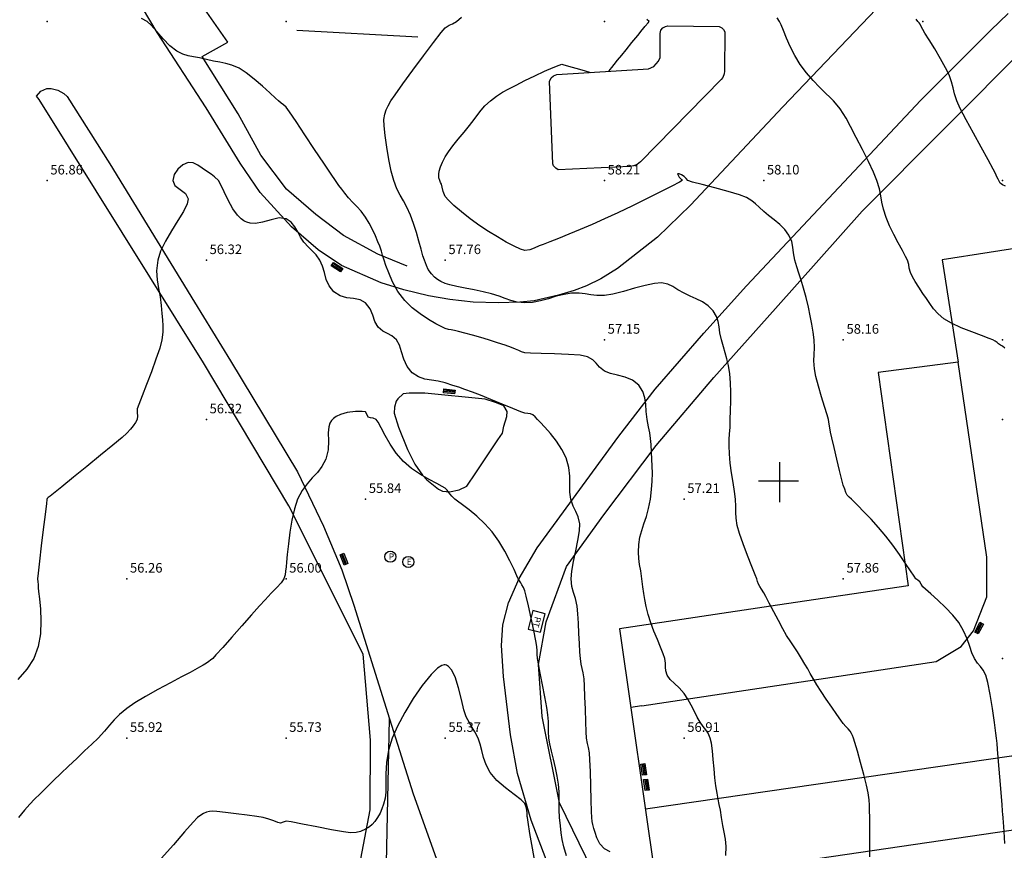
# Model space of a CAD drawing. Units: metres. Extents: x -23951 to -22630, y -285301 to -284129.
# Drawn here: x -22948 to -22886, y -284723 to -284671 of the extents above; entities that cross this region are included whole.
import ezdxf

# ---------------------------------------------------------------- set-up
doc = ezdxf.new("R2010")
doc.units = ezdxf.units.M
doc.header["$MEASUREMENT"] = 0
for name, color, linetype in [('CAMINHOS', 7, 'Continuous'), ('Cotas1', 7, 'Continuous'), ('CURVAS_DE_NIVEL_MESTRAS', 1, 'Continuous'), ('CURVAS_DE_NIVEL_SECUNDARIAS', 30, 'Continuous'), ('ESTRADAS', 8, 'Continuous'), ('ND_Rede esgotos', 7, 'Continuous'), ('ND_Rede pluviais', 7, 'Continuous'), ('ND_Rede telefone', 7, 'Continuous'), ('piscina', 4, 'Continuous'), ('Pontos 3D', 7, 'Continuous'), ('QUADRICULA', 7, 'Continuous'), ('trab', 7, 'Continuous'), ('VEDACOES', 3, 'Continuous')]:
    doc.layers.add(name, color=color, linetype=linetype)
doc.styles.add('5mm', font='simplex.shx', dxfattribs={"height": 2.5})
doc.styles.get("Standard").update_dxf_attribs({"font": 'simplex.shx'})

# ---------------------------------------------------------------- blocks, each defined once
blk = doc.blocks.new('*U9')
at = {"color": 0, "linetype": 'ByBlock', "lineweight": -2}
for p, q in [((-0.7, -0.7), (0.7, 0.7)), ((-0.7, 0.7), (0.7, -0.7))]:
    blk.add_line(p, q, dxfattribs=at)
blk = doc.blocks.new('cxe')
at = {"layer": 'trab', "color": 1}
blk.add_circle((0, 0), 0.7, dxfattribs=at)
at = {"layer": 'trab', "color": 1, "insert": (-0.22, 0.4), "char_height": 0.8, "width": 0.692, "attachment_point": 1, "style": '5mm'}
blk.add_mtext('E', dxfattribs=at)
blk = doc.blocks.new('cxp')
at = {"layer": 'trab', "color": 140}
blk.add_circle((0, 0), 0.7, dxfattribs=at)
at = {"layer": 'trab', "color": 140, "insert": (-0.22, 0.41), "char_height": 0.8, "width": 0.692, "attachment_point": 1, "style": '5mm'}
blk.add_mtext('P', dxfattribs=at)
blk = doc.blocks.new('cxpt')
at = {"layer": 'trab', "color": 30}
blk.add_lwpolyline([(-0.602, -0.383), (0.598, -0.383), (0.598, 0.417), (-0.602, 0.417)], close=True, dxfattribs=at)
at = {"layer": 'trab', "color": 30, "insert": (-0.298, 0.231), "char_height": 0.4, "width": 0.72926, "attachment_point": 1, "style": '5mm'}
blk.add_mtext('{\\fArial|b0|i0|c0|p34;PT}', dxfattribs=at)
blk = doc.blocks.new('sumidouro')
at = {"layer": 'trab', "color": 140}
for p, q in [((-0.354, -0.125), (-0.354, 0.125)), ((-0.354, 0.125), (0.346, 0.125)), ((0.346, 0.042), (-0.354, 0.042)), ((0.346, 0.125), (0.346, -0.125)), ((0.346, -0.042), (-0.354, -0.042)), ((0.346, -0.125), (-0.354, -0.125))]:
    blk.add_line(p, q, dxfattribs=at)
blk = doc.blocks.new('*U15')
at = {"color": 0, "linetype": 'ByBlock', "lineweight": -2}
blk.add_point((0, 0), dxfattribs=at)
blk = doc.blocks.new('CROSS-2', base_point=(100, 100))
for p, q in [((100, 190), (100, 0)), ((190, 100), (0, 100))]:
    blk.add_line(p, q)

msp = doc.modelspace()

# ---------------------------------------------------------------- linework, layer by layer
at = {"layer": 'CAMINHOS', "flags": 128}
msp.add_lwpolyline([(-22982.322, -284957.076), (-22974.234, -284950.378), (-22961.876, -284938.329), (-22955.26, -284931.878), (-22946.99, -284922.529), (-22943.513, -284916.577), (-22940.099, -284908.382), (-22937.413, -284898.031), (-22935.584, -284888.618), (-22935.032, -284880.339), (-22935.032, -284868.339), (-22933.599, -284850.788), (-22932.897, -284836.088), (-22932.897, -284817.088), (-22933.112, -284811.011), (-22932.8, -284802.714), (-22932.454, -284793.523), (-22931.542, -284777.706), (-22930.149, -284764.433), (-22928.829, -284751.848), (-22926.28, -284738.711), (-22924.727, -284726.001), (-22924.492, -284714.932)], dxfattribs=at)
at = {"layer": 'CURVAS_DE_NIVEL_MESTRAS', "linetype": 'Continuous', "lineweight": -3, "elevation": 57.5, "flags": 128}
msp.add_lwpolyline([(-22894.322, -284723.592), (-22894.32, -284722.922), (-22894.32, -284722.223), (-22894.324, -284721.594), (-22894.332, -284721.132), (-22894.343, -284720.693), (-22894.352, -284720.35), (-22894.377, -284720.009), (-22894.438, -284719.576), (-22894.54, -284719.098), (-22894.709, -284718.425), (-22894.911, -284717.673), (-22895.11, -284716.961), (-22895.269, -284716.408), (-22895.355, -284716.132), (-22895.417, -284715.972), (-22895.476, -284715.849), (-22895.566, -284715.704), (-22895.69, -284715.552), (-22895.831, -284715.41), (-22895.994, -284715.225), (-22896.146, -284715.017), (-22896.402, -284714.655), (-22896.72, -284714.194), (-22897.062, -284713.693), (-22897.386, -284713.206), (-22897.654, -284712.792), (-22897.888, -284712.405), (-22898.07, -284712.084), (-22898.23, -284711.79), (-22898.4, -284711.485), (-22898.61, -284711.132), (-22898.871, -284710.725), (-22899.086, -284710.414), (-22899.298, -284710.102), (-22899.554, -284709.692), (-22899.786, -284709.283), (-22900.069, -284708.762), (-22900.367, -284708.202), (-22900.644, -284707.675), (-22900.865, -284707.256), (-22900.994, -284707.018), (-22901.13, -284706.796), (-22901.246, -284706.618), (-22901.33, -284706.468), (-22901.387, -284706.303), (-22901.434, -284706.132), (-22901.532, -284705.883), (-22901.74, -284705.36), (-22902.007, -284704.677), (-22902.283, -284703.946), (-22902.517, -284703.281), (-22902.657, -284702.795), (-22902.729, -284702.336), (-22902.744, -284701.971), (-22902.744, -284701.602), (-22902.772, -284701.132), (-22902.834, -284700.644), (-22902.92, -284700.085), (-22903.013, -284699.485), (-22903.094, -284698.874), (-22903.145, -284698.283), (-22903.16, -284697.786), (-22903.152, -284697.39), (-22903.131, -284697.028), (-22903.108, -284696.631), (-22903.096, -284696.132), (-22903.084, -284695.559), (-22903.067, -284694.985), (-22903.059, -284694.411), (-22903.073, -284693.837), (-22903.123, -284693.261), (-22903.205, -284692.749), (-22903.301, -284692.331), (-22903.409, -284691.956), (-22903.528, -284691.573), (-22903.654, -284691.132), (-22903.746, -284690.691), (-22903.794, -284690.319), (-22903.848, -284689.987), (-22903.958, -284689.661), (-22904.173, -284689.311), (-22904.486, -284688.989), (-22904.843, -284688.748), (-22905.225, -284688.559), (-22905.615, -284688.389), (-22905.994, -284688.209), (-22906.383, -284687.98), (-22906.69, -284687.787), (-22907.004, -284687.641), (-22907.417, -284687.555), (-22907.846, -284687.583), (-22908.433, -284687.711), (-22909.11, -284687.894), (-22909.808, -284688.089), (-22910.459, -284688.252), (-22910.994, -284688.338), (-22911.471, -284688.345), (-22911.854, -284688.302), (-22912.205, -284688.243), (-22912.588, -284688.199), (-22913.066, -284688.204), (-22913.534, -284688.273), (-22914.021, -284688.397), (-22914.519, -284688.545), (-22915.019, -284688.684), (-22915.514, -284688.785), (-22915.994, -284688.815), (-22916.483, -284688.765), (-22916.869, -284688.664), (-22917.22, -284688.53), (-22917.606, -284688.38), (-22918.095, -284688.233), (-22918.606, -284688.116), (-22919.171, -284688), (-22919.74, -284687.888), (-22920.265, -284687.781), (-22920.699, -284687.679), (-22920.994, -284687.584), (-22921.266, -284687.459), (-22921.478, -284687.338), (-22921.663, -284687.192), (-22921.855, -284686.993), (-22922.057, -284686.719), (-22922.173, -284686.462), (-22922.299, -284686.132), (-22922.392, -284685.854), (-22922.509, -284685.444), (-22922.647, -284684.943), (-22922.805, -284684.393), (-22922.979, -284683.833), (-22923.168, -284683.306), (-22923.397, -284682.795), (-22923.615, -284682.402), (-22923.824, -284682.048), (-22924.026, -284681.651), (-22924.22, -284681.132), (-22924.38, -284680.532), (-22924.534, -284679.802), (-22924.67, -284679.027), (-22924.774, -284678.292), (-22924.835, -284677.683), (-22924.84, -284677.286), (-22924.786, -284676.95), (-22924.699, -284676.69), (-22924.574, -284676.439), (-22924.403, -284676.132), (-22924.146, -284675.739), (-22923.66, -284675.052), (-22923.035, -284674.193), (-22922.365, -284673.288), (-22921.74, -284672.46), (-22921.252, -284671.832), (-22920.994, -284671.528), (-22920.757, -284671.369), (-22920.539, -284671.277), (-22920.286, -284671.132), (-22919.974, -284670.865)], dxfattribs=at)
at = {"layer": 'CURVAS_DE_NIVEL_SECUNDARIAS', "linetype": 'Continuous', "lineweight": -3, "flags": 128}
for points, elevation in [([(-22903.363, -284723.501), (-22903.355, -284722.941), (-22903.395, -284722.474), (-22903.467, -284722.051), (-22903.555, -284721.62), (-22903.64, -284721.132), (-22903.715, -284720.668), (-22903.784, -284720.301), (-22903.852, -284719.966), (-22903.922, -284719.599), (-22903.997, -284719.135), (-22904.057, -284718.637), (-22904.109, -284718.068), (-22904.159, -284717.481), (-22904.212, -284716.928), (-22904.275, -284716.461), (-22904.352, -284716.132), (-22904.487, -284715.835), (-22904.636, -284715.62), (-22904.804, -284715.411), (-22904.994, -284715.132), (-22905.163, -284714.825), (-22905.347, -284714.464), (-22905.546, -284714.076), (-22905.761, -284713.69), (-22905.994, -284713.333), (-22906.302, -284712.977), (-22906.6, -284712.706), (-22906.86, -284712.462), (-22907.051, -284712.189), (-22907.142, -284711.916), (-22907.159, -284711.679), (-22907.162, -284711.432), (-22907.209, -284711.132), (-22907.309, -284710.838), (-22907.472, -284710.434), (-22907.673, -284709.954), (-22907.887, -284709.43), (-22908.087, -284708.897), (-22908.248, -284708.386), (-22908.38, -284707.869), (-22908.466, -284707.445), (-22908.526, -284707.056), (-22908.578, -284706.638), (-22908.642, -284706.132), (-22908.718, -284705.633), (-22908.788, -284705.234), (-22908.839, -284704.869), (-22908.86, -284704.473), (-22908.84, -284703.978), (-22908.771, -284703.528), (-22908.655, -284703.106), (-22908.512, -284702.682), (-22908.359, -284702.231), (-22908.218, -284701.723), (-22908.107, -284701.132), (-22908.036, -284700.53), (-22907.998, -284699.997), (-22907.986, -284699.512), (-22907.992, -284699.06), (-22908.011, -284698.619), (-22908.035, -284698.173), (-22908.066, -284697.698), (-22908.103, -284697.32), (-22908.152, -284696.976), (-22908.219, -284696.601), (-22908.307, -284696.132), (-22908.372, -284695.627), (-22908.401, -284695.177), (-22908.451, -284694.763), (-22908.577, -284694.368), (-22908.836, -284693.974), (-22909.231, -284693.657), (-22909.694, -284693.466), (-22910.175, -284693.346), (-22910.625, -284693.239), (-22910.994, -284693.09), (-22911.303, -284692.846), (-22911.515, -284692.603), (-22911.731, -284692.379), (-22912.053, -284692.191), (-22912.515, -284692.101), (-22913.256, -284692.043), (-22914.127, -284692.009), (-22914.974, -284691.987), (-22915.647, -284691.969), (-22915.994, -284691.945), (-22916.205, -284691.879), (-22916.367, -284691.801), (-22916.573, -284691.711), (-22916.841, -284691.613), (-22917.234, -284691.473), (-22917.721, -284691.308), (-22918.271, -284691.132), (-22918.759, -284690.987), (-22919.275, -284690.841), (-22919.759, -284690.71), (-22920.154, -284690.605), (-22920.403, -284690.541), (-22920.618, -284690.501), (-22920.791, -284690.475), (-22920.994, -284690.409), (-22921.21, -284690.307), (-22921.579, -284690.116), (-22922.049, -284689.845), (-22922.566, -284689.506), (-22923.078, -284689.11), (-22923.531, -284688.669), (-22923.964, -284688.088), (-22924.297, -284687.487), (-22924.544, -284686.923), (-22924.719, -284686.453), (-22924.837, -284686.132), (-22924.943, -284685.819), (-22925.006, -284685.562), (-22925.109, -284685.247), (-22925.221, -284684.967), (-22925.372, -284684.609), (-22925.555, -284684.208), (-22925.765, -284683.799), (-22925.994, -284683.418), (-22926.275, -284683.043), (-22926.536, -284682.763), (-22926.794, -284682.507), (-22927.068, -284682.206), (-22927.308, -284681.911), (-22927.491, -284681.678), (-22927.668, -284681.44), (-22927.891, -284681.132), (-22928.164, -284680.733), (-22928.628, -284680.038), (-22929.203, -284679.172), (-22929.808, -284678.261), (-22930.362, -284677.43), (-22930.784, -284676.806), (-22930.994, -284676.514), (-22931.149, -284676.366), (-22931.289, -284676.263), (-22931.463, -284676.132), (-22931.662, -284675.95), (-22932.017, -284675.619), (-22932.474, -284675.202), (-22932.983, -284674.764), (-22933.49, -284674.369), (-22933.943, -284674.081), (-22934.392, -284673.882), (-22934.781, -284673.768), (-22935.151, -284673.697), (-22935.542, -284673.629), (-22935.994, -284673.523), (-22936.436, -284673.42), (-22936.8, -284673.358), (-22937.128, -284673.295), (-22937.465, -284673.188), (-22937.855, -284672.993), (-22938.29, -284672.66), (-22938.718, -284672.224), (-22939.114, -284671.768), (-22939.455, -284671.376), (-22939.716, -284671.132), (-22940.069, -284670.945)], 57), ([(-22910.727, -284674.266), (-22910.699, -284674.232), (-22910.639, -284674.158), (-22910.54, -284674.035), (-22910.388, -284673.847), (-22910.167, -284673.575), (-22909.913, -284673.262), (-22909.63, -284672.911), (-22909.266, -284672.463), (-22908.904, -284672.015), (-22908.623, -284671.669), (-22908.505, -284671.523), (-22908.457, -284671.463), (-22908.417, -284671.414), (-22908.363, -284671.348), (-22908.323, -284671.298), (-22908.253, -284671.23), (-22908.189, -284671.132), (-22908.327, -284671.006)], 58), ([(-22885.855, -284691.663), (-22885.994, -284691.537), (-22886.115, -284691.455), (-22886.24, -284691.378), (-22886.338, -284691.307), (-22886.453, -284691.223), (-22886.6, -284691.132), (-22886.836, -284691.039), (-22887.312, -284690.867), (-22887.931, -284690.637), (-22888.595, -284690.37), (-22889.207, -284690.088), (-22889.672, -284689.81), (-22890.047, -284689.49), (-22890.335, -284689.174), (-22890.568, -284688.858), (-22890.777, -284688.539), (-22890.994, -284688.213), (-22891.259, -284687.821), (-22891.474, -284687.473), (-22891.643, -284687.167), (-22891.765, -284686.903), (-22891.848, -284686.633), (-22891.886, -284686.406), (-22891.963, -284686.132), (-22892.08, -284685.888), (-22892.286, -284685.51), (-22892.547, -284685.038), (-22892.828, -284684.511), (-22893.094, -284683.969), (-22893.312, -284683.45), (-22893.477, -284682.925), (-22893.566, -284682.492), (-22893.63, -284682.091), (-22893.719, -284681.658), (-22893.883, -284681.132), (-22894.102, -284680.606), (-22894.419, -284679.927), (-22894.793, -284679.171), (-22895.179, -284678.415), (-22895.537, -284677.735), (-22895.822, -284677.207), (-22895.994, -284676.909), (-22896.194, -284676.618), (-22896.373, -284676.4), (-22896.606, -284676.132), (-22896.809, -284675.922), (-22897.112, -284675.632), (-22897.484, -284675.27), (-22897.894, -284674.846), (-22898.31, -284674.366), (-22898.702, -284673.84), (-22899.043, -284673.278), (-22899.33, -284672.712), (-22899.567, -284672.177), (-22899.756, -284671.71), (-22899.899, -284671.35), (-22900, -284671.132), (-22900.139, -284670.92)], 58.5), ([(-22885.81, -284681.489), (-22885.994, -284681.389), (-22886.076, -284681.34), (-22886.149, -284681.287), (-22886.195, -284681.212), (-22886.235, -284681.132), (-22886.273, -284681.044), (-22886.343, -284680.885), (-22886.431, -284680.694), (-22886.581, -284680.418), (-22886.905, -284679.829), (-22887.339, -284679.039), (-22887.817, -284678.162), (-22888.274, -284677.31), (-22888.646, -284676.595), (-22888.866, -284676.132), (-22889.02, -284675.677), (-22889.103, -284675.307), (-22889.189, -284674.939), (-22889.35, -284674.488), (-22889.57, -284674.047), (-22889.891, -284673.478), (-22890.253, -284672.867), (-22890.598, -284672.301), (-22890.864, -284671.868), (-22890.994, -284671.653), (-22891.098, -284671.445), (-22891.169, -284671.307), (-22891.24, -284671.218), (-22891.317, -284671.132), (-22891.42, -284670.999)], 59), ([(-22885.84, -284722.75), (-22885.896, -284721.997), (-22885.94, -284721.41), (-22885.957, -284721.171), (-22885.961, -284721.099), (-22885.972, -284720.963), (-22885.994, -284720.697), (-22886.024, -284720.333), (-22886.087, -284719.558), (-22886.168, -284718.578), (-22886.248, -284717.6), (-22886.311, -284716.831), (-22886.339, -284716.477), (-22886.35, -284716.304), (-22886.366, -284716.132), (-22886.408, -284715.822), (-22886.503, -284715.152), (-22886.632, -284714.289), (-22886.777, -284713.396), (-22886.919, -284712.637), (-22887.039, -284712.177), (-22887.202, -284711.868), (-22887.377, -284711.647), (-22887.564, -284711.431), (-22887.763, -284711.132), (-22887.912, -284710.794), (-22888.053, -284710.383), (-22888.217, -284709.915), (-22888.437, -284709.409), (-22888.744, -284708.882), (-22889.113, -284708.417), (-22889.573, -284707.933), (-22890.057, -284707.472), (-22890.5, -284707.074), (-22890.834, -284706.78), (-22890.994, -284706.632), (-22891.097, -284706.47), (-22891.191, -284706.329), (-22891.313, -284706.23), (-22891.437, -284706.132), (-22891.546, -284705.977), (-22891.767, -284705.639), (-22892.078, -284705.168), (-22892.455, -284704.614), (-22892.876, -284704.027), (-22893.317, -284703.455), (-22893.779, -284702.911), (-22894.251, -284702.392), (-22894.696, -284701.926), (-22895.075, -284701.541), (-22895.353, -284701.267), (-22895.49, -284701.132), (-22895.628, -284701.014), (-22895.746, -284700.884), (-22895.828, -284700.725), (-22895.908, -284700.511), (-22895.994, -284700.246), (-22896.08, -284699.925), (-22896.226, -284699.337), (-22896.402, -284698.614), (-22896.576, -284697.886), (-22896.718, -284697.283), (-22896.796, -284696.934), (-22896.847, -284696.647), (-22896.879, -284696.418), (-22896.933, -284696.132), (-22897.018, -284695.829), (-22897.17, -284695.325), (-22897.358, -284694.704), (-22897.549, -284694.045), (-22897.71, -284693.432), (-22897.808, -284692.946), (-22897.847, -284692.441), (-22897.831, -284692.042), (-22897.808, -284691.641), (-22897.829, -284691.132), (-22897.887, -284690.649), (-22897.966, -284690.152), (-22898.066, -284689.63), (-22898.187, -284689.072), (-22898.33, -284688.468), (-22898.484, -284687.888), (-22898.634, -284687.392), (-22898.779, -284686.953), (-22898.913, -284686.542), (-22899.034, -284686.132), (-22899.124, -284685.675), (-22899.163, -284685.304), (-22899.233, -284684.952), (-22899.412, -284684.55), (-22899.665, -284684.203), (-22899.986, -284683.882), (-22900.339, -284683.585), (-22900.686, -284683.312), (-22900.994, -284683.061), (-22901.28, -284682.797), (-22901.502, -284682.585), (-22901.738, -284682.396), (-22902.064, -284682.202), (-22902.512, -284682.033), (-22903.227, -284681.82), (-22904.058, -284681.594), (-22904.855, -284681.384), (-22905.47, -284681.22), (-22905.751, -284681.132), (-22905.873, -284681.002), (-22905.994, -284680.869), (-22906.149, -284680.778), (-22906.312, -284680.711), (-22906.411, -284680.715), (-22906.307, -284680.905), (-22906.165, -284681.058), (-22906.112, -284681.132), (-22906.289, -284681.225), (-22906.767, -284681.47), (-22907.469, -284681.826), (-22908.32, -284682.252), (-22909.241, -284682.707), (-22910.158, -284683.15), (-22910.994, -284683.539), (-22911.766, -284683.881), (-22912.524, -284684.206), (-22913.24, -284684.503), (-22913.883, -284684.765), (-22914.427, -284684.98), (-22914.841, -284685.14), (-22915.098, -284685.236), (-22915.419, -284685.378), (-22915.679, -284685.488), (-22915.994, -284685.51), (-22916.264, -284685.432), (-22916.667, -284685.25), (-22917.164, -284684.989), (-22917.715, -284684.671), (-22918.282, -284684.321), (-22918.824, -284683.962), (-22919.43, -284683.525), (-22919.982, -284683.088), (-22920.448, -284682.687), (-22920.796, -284682.353), (-22920.994, -284682.122), (-22921.13, -284681.819), (-22921.193, -284681.535), (-22921.227, -284681.365), (-22921.286, -284681.249), (-22921.34, -284681.132), (-22921.39, -284680.961), (-22921.406, -284680.72), (-22921.369, -284680.537), (-22921.287, -284680.276), (-22921.161, -284679.965), (-22920.994, -284679.632), (-22920.793, -284679.323), (-22920.509, -284678.946), (-22920.173, -284678.527), (-22919.814, -284678.092), (-22919.462, -284677.664), (-22919.175, -284677.293), (-22918.955, -284676.989), (-22918.747, -284676.717), (-22918.5, -284676.442), (-22918.16, -284676.132), (-22917.771, -284675.831), (-22917.392, -284675.585), (-22916.99, -284675.363), (-22916.535, -284675.13), (-22915.994, -284674.855), (-22915.375, -284674.551), (-22914.759, -284674.269), (-22914.219, -284674.035), (-22913.834, -284673.876), (-22913.678, -284673.816), (-22913.602, -284673.834), (-22913.539, -284673.856), (-22913.457, -284673.88), (-22913.256, -284673.939), (-22912.797, -284674.072), (-22912.273, -284674.224), (-22911.88, -284674.338)], 58), ([(-22910.636, -284723.274), (-22910.994, -284723.1), (-22911.277, -284722.769), (-22911.464, -284722.409), (-22911.585, -284722.071), (-22911.667, -284721.805), (-22911.734, -284721.571), (-22911.764, -284721.377), (-22911.788, -284721.132), (-22911.806, -284720.755), (-22911.827, -284720.037), (-22911.851, -284719.144), (-22911.877, -284718.24), (-22911.903, -284717.493), (-22911.929, -284717.067), (-22911.99, -284716.731), (-22912.061, -284716.468), (-22912.122, -284716.132), (-22912.147, -284715.751), (-22912.17, -284715.108), (-22912.193, -284714.329), (-22912.217, -284713.537), (-22912.244, -284712.857), (-22912.273, -284712.411), (-22912.327, -284712.05), (-22912.389, -284711.772), (-22912.451, -284711.493), (-22912.509, -284711.132), (-22912.541, -284710.744), (-22912.57, -284710.2), (-22912.598, -284709.568), (-22912.63, -284708.92), (-22912.668, -284708.326), (-22912.716, -284707.854), (-22912.817, -284707.367), (-22912.934, -284706.992), (-22913.036, -284706.617), (-22913.089, -284706.132), (-22913.051, -284705.659), (-22912.943, -284705.054), (-22912.8, -284704.385), (-22912.662, -284703.722), (-22912.565, -284703.132), (-22912.546, -284702.684), (-22912.639, -284702.243), (-22912.79, -284701.909), (-22912.959, -284701.574), (-22913.107, -284701.132), (-22913.162, -284700.69), (-22913.163, -284700.212), (-22913.167, -284699.696), (-22913.228, -284699.139), (-22913.4, -284698.538), (-22913.665, -284698.012), (-22914.012, -284697.493), (-22914.391, -284697.013), (-22914.749, -284696.605), (-22915.036, -284696.301), (-22915.2, -284696.132), (-22915.355, -284695.97), (-22915.492, -284695.847), (-22915.629, -284695.767), (-22915.807, -284695.748), (-22915.994, -284695.744), (-22916.239, -284695.653), (-22916.747, -284695.447), (-22917.412, -284695.173), (-22918.127, -284694.878), (-22918.784, -284694.61), (-22919.279, -284694.417), (-22919.757, -284694.242), (-22920.132, -284694.112), (-22920.509, -284693.988), (-22920.994, -284693.832), (-22921.439, -284693.726), (-22921.86, -284693.667), (-22922.265, -284693.597), (-22922.663, -284693.461), (-22923.061, -284693.199), (-22923.383, -284692.807), (-22923.588, -284692.354), (-22923.731, -284691.89), (-22923.869, -284691.466), (-22924.058, -284691.132), (-22924.346, -284690.881), (-22924.63, -284690.737), (-22924.915, -284690.593), (-22925.206, -284690.344), (-22925.421, -284689.981), (-22925.548, -284689.585), (-22925.701, -284689.186), (-22925.994, -284688.814), (-22926.346, -284688.62), (-22926.745, -284688.538), (-22927.166, -284688.484), (-22927.587, -284688.374), (-22927.985, -284688.123), (-22928.284, -284687.746), (-22928.464, -284687.332), (-22928.581, -284686.906), (-22928.695, -284686.497), (-22928.863, -284686.132), (-22929.11, -284685.793), (-22929.338, -284685.552), (-22929.578, -284685.318), (-22929.864, -284685.002), (-22930.082, -284684.679), (-22930.255, -284684.347), (-22930.433, -284684.028), (-22930.663, -284683.748), (-22930.994, -284683.529), (-22931.431, -284683.474), (-22931.93, -284683.587), (-22932.468, -284683.744), (-22932.91, -284683.82), (-22933.24, -284683.806), (-22933.456, -284683.748), (-22933.563, -284683.701), (-22933.65, -284683.653), (-22933.817, -284683.53), (-22934.049, -284683.294), (-22934.327, -284682.908), (-22934.627, -284682.367), (-22934.876, -284681.837), (-22935.079, -284681.398), (-22935.241, -284681.132), (-22935.482, -284680.893), (-22935.703, -284680.729), (-22935.994, -284680.547), (-22936.261, -284680.354), (-22936.534, -284680.153), (-22936.821, -284680.011), (-22937.132, -284679.994), (-22937.468, -284680.139), (-22937.784, -284680.407), (-22938.018, -284680.754), (-22938.109, -284681.132), (-22937.966, -284681.445), (-22937.646, -284681.684), (-22937.314, -284681.931), (-22937.132, -284682.27), (-22937.204, -284682.595), (-22937.441, -284683.067), (-22937.784, -284683.645), (-22938.175, -284684.283), (-22938.555, -284684.94), (-22938.866, -284685.57), (-22939.05, -284686.132), (-22939.121, -284686.795), (-22939.087, -284687.372), (-22938.995, -284687.902), (-22938.895, -284688.422), (-22938.833, -284688.971), (-22938.797, -284689.474), (-22938.757, -284689.877), (-22938.731, -284690.245), (-22938.738, -284690.641), (-22938.797, -284691.132), (-22938.928, -284691.651), (-22939.159, -284692.35), (-22939.45, -284693.142), (-22939.755, -284693.938), (-22940.033, -284694.65), (-22940.241, -284695.191), (-22940.334, -284695.472), (-22940.34, -284695.711), (-22940.315, -284695.907), (-22940.347, -284696.132), (-22940.441, -284696.329), (-22940.582, -284696.53), (-22940.768, -284696.747), (-22940.994, -284696.987), (-22941.292, -284697.253), (-22941.876, -284697.743), (-22942.646, -284698.377), (-22943.502, -284699.077), (-22944.346, -284699.762), (-22945.078, -284700.355), (-22945.598, -284700.777), (-22945.809, -284700.947), (-22945.923, -284701.04), (-22945.994, -284701.1), (-22946.012, -284701.15), (-22946.045, -284701.414), (-22946.127, -284702.096), (-22946.24, -284703.034), (-22946.363, -284704.068), (-22946.477, -284705.036), (-22946.56, -284705.778), (-22946.595, -284706.132), (-22946.588, -284706.334), (-22946.569, -284706.494), (-22946.558, -284706.696), (-22946.531, -284706.935), (-22946.471, -284707.399), (-22946.411, -284708.032), (-22946.384, -284708.778), (-22946.422, -284709.581), (-22946.558, -284710.384), (-22946.825, -284711.132), (-22947.26, -284711.815), (-22947.843, -284712.457)], 56.5), ([(-22913.384, -284723.522), (-22913.551, -284722.975), (-22913.655, -284722.513), (-22913.718, -284722.084), (-22913.762, -284721.641), (-22913.812, -284721.132), (-22913.847, -284720.645), (-22913.848, -284720.255), (-22913.84, -284719.898), (-22913.844, -284719.509), (-22913.885, -284719.023), (-22913.963, -284718.532), (-22914.072, -284718.004), (-22914.196, -284717.469), (-22914.318, -284716.959), (-22914.419, -284716.503), (-22914.483, -284716.132), (-22914.515, -284715.726), (-22914.515, -284715.407), (-22914.514, -284715.087), (-22914.542, -284714.68), (-22914.612, -284714.218), (-22914.734, -284713.55), (-22914.879, -284712.791), (-22915.023, -284712.057), (-22915.136, -284711.466), (-22915.194, -284711.132), (-22915.214, -284710.863), (-22915.218, -284710.648), (-22915.241, -284710.379), (-22915.307, -284710.023), (-22915.438, -284709.383), (-22915.603, -284708.604), (-22915.771, -284707.833), (-22915.912, -284707.216), (-22915.994, -284706.899), (-22916.087, -284706.687), (-22916.181, -284706.52), (-22916.256, -284706.394), (-22916.331, -284706.262), (-22916.407, -284706.132), (-22916.49, -284705.95), (-22916.669, -284705.556), (-22916.929, -284705.016), (-22917.255, -284704.396), (-22917.633, -284703.764), (-22918.047, -284703.185), (-22918.507, -284702.674), (-22919.002, -284702.211), (-22919.484, -284701.81), (-22919.907, -284701.487), (-22920.222, -284701.256), (-22920.385, -284701.132), (-22920.498, -284701.027), (-22920.586, -284700.941), (-22920.691, -284700.829), (-22920.791, -284700.699), (-22920.873, -284700.579), (-22920.994, -284700.448), (-22921.177, -284700.34), (-22921.532, -284700.16), (-22922.008, -284699.91), (-22922.55, -284699.592), (-22923.106, -284699.208), (-22923.623, -284698.761), (-22924.071, -284698.244), (-22924.454, -284697.684), (-22924.771, -284697.138), (-22925.023, -284696.661), (-22925.209, -284696.307), (-22925.33, -284696.132), (-22925.516, -284696.053), (-22925.697, -284696.029), (-22925.838, -284695.976), (-22925.916, -284695.8), (-22925.994, -284695.654), (-22926.202, -284695.628), (-22926.622, -284695.633), (-22927.147, -284695.7), (-22927.57, -284695.816), (-22927.854, -284695.95), (-22928.014, -284696.066), (-22928.084, -284696.132), (-22928.143, -284696.203), (-22928.235, -284696.353), (-22928.313, -284696.601), (-22928.342, -284696.969), (-22928.325, -284697.48), (-22928.343, -284698.038), (-22928.494, -284698.632), (-22928.735, -284699.084), (-22929.026, -284699.458), (-22929.347, -284699.802), (-22929.675, -284700.164), (-22929.989, -284700.592), (-22930.269, -284701.132), (-22930.466, -284701.735), (-22930.624, -284702.45), (-22930.749, -284703.21), (-22930.844, -284703.949), (-22930.913, -284704.601), (-22930.962, -284705.098), (-22930.994, -284705.374), (-22931.024, -284705.655), (-22931.046, -284705.879), (-22931.133, -284706.132), (-22931.304, -284706.38), (-22931.58, -284706.682), (-22931.926, -284707.037), (-22932.31, -284707.448), (-22932.648, -284707.828), (-22933.161, -284708.408), (-22933.772, -284709.097), (-22934.399, -284709.804), (-22934.965, -284710.439), (-22935.391, -284710.912), (-22935.596, -284711.132), (-22935.731, -284711.248), (-22935.845, -284711.331), (-22935.994, -284711.43), (-22936.191, -284711.553), (-22936.426, -284711.688), (-22936.716, -284711.854), (-22937.007, -284712.009), (-22937.547, -284712.292), (-22938.251, -284712.664), (-22939.033, -284713.086), (-22939.808, -284713.52), (-22940.49, -284713.928), (-22940.994, -284714.271), (-22941.45, -284714.654), (-22941.784, -284714.993), (-22942.07, -284715.327), (-22942.384, -284715.694), (-22942.798, -284716.132), (-22943.189, -284716.513), (-22943.644, -284716.947), (-22944.138, -284717.414), (-22944.646, -284717.893), (-22945.142, -284718.363), (-22945.6, -284718.804), (-22945.994, -284719.194), (-22946.43, -284719.629), (-22946.779, -284719.973), (-22947.091, -284720.293), (-22947.416, -284720.657), (-22947.803, -284721.132)], 56), ([(-22915.354, -284723.995), (-22915.521, -284723.04), (-22915.676, -284722.118), (-22915.79, -284721.418), (-22915.836, -284721.132), (-22915.839, -284721.056), (-22915.841, -284720.979), (-22915.847, -284720.836), (-22915.885, -284720.548), (-22915.994, -284720.242), (-22916.228, -284720.014), (-22916.669, -284719.678), (-22917.21, -284719.264), (-22917.745, -284718.797), (-22918.168, -284718.306), (-22918.433, -284717.822), (-22918.597, -284717.361), (-22918.705, -284716.924), (-22918.803, -284716.513), (-22918.935, -284716.132), (-22919.126, -284715.753), (-22919.299, -284715.47), (-22919.475, -284715.187), (-22919.673, -284714.811), (-22919.818, -284714.365), (-22919.974, -284713.714), (-22920.155, -284712.981), (-22920.375, -284712.291), (-22920.59, -284711.852), (-22920.779, -284711.632), (-22920.919, -284711.551), (-22920.994, -284711.533), (-22921.063, -284711.533), (-22921.216, -284711.578), (-22921.481, -284711.748), (-22921.886, -284712.138), (-22922.441, -284712.825), (-22923.008, -284713.654), (-22923.541, -284714.539), (-22923.996, -284715.394), (-22924.327, -284716.132), (-22924.556, -284716.9), (-22924.673, -284717.66), (-22924.716, -284718.377), (-22924.722, -284719.014), (-22924.726, -284719.535), (-22924.766, -284719.904), (-22924.866, -284720.281), (-22924.967, -284720.588), (-22925.088, -284720.86), (-22925.249, -284721.132), (-22925.419, -284721.377), (-22925.579, -284721.564), (-22925.759, -284721.717), (-22925.994, -284721.862), (-22926.307, -284722.003), (-22926.587, -284722.061), (-22926.939, -284722.077), (-22927.375, -284722.025), (-22928.143, -284721.89), (-22929.067, -284721.712), (-22929.968, -284721.534), (-22930.669, -284721.399), (-22930.994, -284721.349), (-22931.164, -284721.414), (-22931.333, -284721.471), (-22931.498, -284721.434), (-22931.75, -284721.343), (-22932.066, -284721.23), (-22932.423, -284721.132), (-22932.817, -284721.065), (-22933.425, -284720.981), (-22934.128, -284720.892), (-22934.804, -284720.812), (-22935.333, -284720.755), (-22935.596, -284720.734), (-22935.799, -284720.744), (-22935.994, -284720.798), (-22936.166, -284720.87), (-22936.353, -284720.976), (-22936.562, -284721.132), (-22936.829, -284721.416), (-22937.367, -284722.025), (-22938.069, -284722.831), (-22938.825, -284723.707)], 55.5)]:
    msp.add_lwpolyline(points, dxfattribs=dict(at, elevation=elevation))
at = {"layer": 'ESTRADAS', "flags": 128}
for points in [[(-22893.935, -284670.356), (-22899.8, -284676.507), (-22905.588, -284682.683), (-22907.672, -284684.687), (-22910.183, -284686.651), (-22911.224, -284687.293), (-22912.115, -284687.739), (-22912.9, -284688.022), (-22913.875, -284688.329), (-22915.401, -284688.673), (-22916.307, -284688.769), (-22917.678, -284688.809), (-22919.24, -284688.755), (-22920.712, -284688.592), (-22922.035, -284688.359), (-22923.593, -284687.984), (-22925.019, -284687.545), (-22927.499, -284686.472), (-22928.967, -284685.471), (-22930.649, -284684.029), (-22932.608, -284681.878), (-22933.868, -284680.041), (-22936.016, -284676.561), (-22939.076, -284671.836), (-22942.31, -284666.382)], [(-22898.125, -284753.959), (-22900.16, -284750.851), (-22903.957, -284744.678), (-22905.577, -284741.841), (-22911.625, -284730.284), (-22912.068, -284729.437), (-22914.495, -284724.192), (-22915.607, -284721.29), (-22916.449, -284718.366), (-22916.885, -284715.926), (-22917.344, -284712.265), (-22917.46, -284710.331), (-22917.375, -284709.025), (-22917.012, -284707.653), (-22916.357, -284706.111), (-22915.22, -284704.196), (-22910.088, -284697.171), (-22907.808, -284694.226), (-22904.748, -284690.714), (-22902.066, -284687.739), (-22891.117, -284676.076), (-22886.733, -284671.682), (-22885.642, -284670.637)], [(-22946.663, -284675.83), (-22946.388, -284675.512), (-22946.024, -284675.341), (-22945.74, -284675.347), (-22945.32, -284675.443), (-22944.945, -284675.657), (-22944.737, -284675.859), (-22942.068, -284680.081), (-22936.735, -284688.767), (-22934.481, -284692.438), (-22930.273, -284699.42), (-22928.645, -284702.823), (-22927.485, -284705.574), (-22926.742, -284707.791), (-22924.492, -284714.932), (-22923, -284719.634), (-22919.482, -284729.481), (-22917.513, -284734.222)], [(-22880.932, -284684.716), (-22889.795, -284686.112), (-22888.783, -284692.533), (-22893.813, -284693.189), (-22891.923, -284706.579), (-22900.126, -284707.787), (-22910.057, -284709.285), (-22907.759, -284725.177), (-22880.44, -284721.191)], [(-22908.64, -284714.111), (-22890.159, -284711.318), (-22888.59, -284710.394), (-22887.815, -284709.394), (-22886.974, -284707.272), (-22886.974, -284704.772), (-22888.783, -284692.533)], [(-22920.73, -284700.666), (-22920.128, -284700.552), (-22919.631, -284700.313), (-22919.076, -284699.48), (-22917.689, -284697.401), (-22917.4, -284696.997), (-22917.307, -284696.551), (-22917.134, -284695.942), (-22917.113, -284695.628), (-22917.318, -284695.284), (-22917.841, -284695.058), (-22918.492, -284694.852), (-22922.268, -284694.483), (-22923.268, -284694.483), (-22923.64, -284694.512), (-22923.969, -284694.828), (-22924.085, -284694.978), (-22924.183, -284695.357), (-22924.194, -284695.732), (-22923.929, -284696.621), (-22923.374, -284698.017), (-22922.908, -284698.927), (-22922.425, -284699.635), (-22922.147, -284699.927), (-22921.413, -284700.516), (-22921.171, -284700.628), (-22920.943, -284700.658), (-22920.73, -284700.666)], [(-22881.296, -284698.936), (-22879.791, -284709.029), (-22879.709, -284711.101), (-22880.332, -284713.17), (-22881.96, -284715.254), (-22883.618, -284716.668), (-22885.434, -284717.28), (-22908.42, -284720.604)], [(-22908.64, -284714.111), (-22909.344, -284714.213)]]:
    msp.add_lwpolyline(points, dxfattribs=at)
at = {"layer": 'piscina', "flags": 128}
msp.add_lwpolyline([(-22909.398, -284680.248), (-22913.894, -284680.446), (-22914.056, -284680.356), (-22914.186, -284680.198), (-22914.228, -284680.08), (-22914.442, -284674.914), (-22914.335, -284674.681), (-22914.192, -284674.555), (-22913.986, -284674.47), (-22908.23, -284674.109), (-22907.894, -284673.963), (-22907.595, -284673.624), (-22907.495, -284673.397), (-22907.495, -284671.897), (-22907.457, -284671.688), (-22907.323, -284671.533), (-22907.166, -284671.446), (-22907.018, -284671.417), (-22903.798, -284671.454), (-22903.621, -284671.534), (-22903.523, -284671.64), (-22903.44, -284671.786), (-22903.45, -284674.255), (-22903.479, -284674.433), (-22903.567, -284674.653), (-22903.662, -284674.775), (-22908.734, -284679.95), (-22908.934, -284680.112), (-22909.167, -284680.207), (-22909.398, -284680.248)], dxfattribs=at)
at = {"layer": 'VEDACOES', "flags": 128}
for points in [[(-22923.387, -284686.497), (-22925.22, -284685.743), (-22927.375, -284684.572), (-22929.126, -284683.266), (-22930.959, -284681.664), (-22932.58, -284679.53), (-22934.008, -284676.931), (-22936.26, -284673.332), (-22934.657, -284672.444), (-22937.138, -284668.868), (-22938.376, -284669.519), (-22941.27, -284664.684), (-22944.107, -284660.153)], [(-22922.708, -284672.128), (-22930.319, -284671.703)], [(-22879.739, -284775.747), (-22888.854, -284763.224), (-22896.777, -284751.974), (-22901.82, -284744.047), (-22907.634, -284733.916), (-22909.251, -284729.56), (-22913.825, -284720.194), (-22914.904, -284714.774), (-22915.144, -284711.512), (-22914.664, -284708.837), (-22913.38, -284705.373), (-22911.035, -284702.122), (-22907.738, -284697.771), (-22904.128, -284693.496), (-22900.249, -284689.154), (-22894.8, -284683.056), (-22884.418, -284672.618)], [(-22994.494, -284779.443), (-22996.099, -284824.033), (-22982.374, -284819.087), (-22973.05, -284815.726), (-22972.026, -284815.357), (-22970.492, -284814.974), (-22968.915, -284814.406), (-22960.614, -284811.416), (-22951.26, -284808.2), (-22935.103, -284802.672), (-22934.923, -284784.162), (-22934.951, -284782.996), (-22934.037, -284773.359), (-22933.487, -284767.565), (-22931.359, -284750.655), (-22930.889, -284747.8), (-22925.711, -284720.648), (-22925.687, -284716.276), (-22926.15, -284710.873), (-22930.819, -284701.556), (-22936.176, -284692.567), (-22944.66, -284678.984), (-22946.506, -284676.029), (-22946.663, -284675.83)]]:
    msp.add_lwpolyline(points, dxfattribs=at)

# ---------------------------------------------------------------- block references
at = {"layer": 'ND_Rede esgotos', "xscale": 0.5, "yscale": 0.5, "zscale": 0.5}
msp.add_blockref('cxe', (-22923.308, -284705.076), dxfattribs=at)
at = {"layer": 'ND_Rede pluviais'}
for p, rotation in [((-22927.787, -284686.571), 327.3651202767816), ((-22920.734, -284694.371), 354.3026760236382), ((-22927.351, -284704.907), 291.2234748119826), ((-22887.468, -284709.229), 242.3479798284487), ((-22908.533, -284718.103), 97.8705524284889), ((-22908.361, -284719.066), 97.8705524284889)]:
    msp.add_blockref('sumidouro', p, dxfattribs=dict(at, rotation=rotation))
for name, p, xscale, yscale, zscale in [('*U9', (-22927.787, -284686.571), 0.009999999776482582, 0.009999999776482582, 0.009999999776482582), ('*U9', (-22920.734, -284694.371), 0.009999999776482582, 0.009999999776482582, 0.009999999776482582), ('cxp', (-22924.439, -284704.749), 0.5, 0.5, 0.5), ('*U9', (-22927.351, -284704.907), 0.009999999776482582, 0.009999999776482582, 0.009999999776482582)]:
    msp.add_blockref(name, p, dxfattribs=dict(at, xscale=xscale, yscale=yscale, zscale=zscale))
at = {"layer": 'ND_Rede telefone', "rotation": 256.196406936703}
msp.add_blockref('cxpt', (-22915.265, -284708.81), dxfattribs=at)
at = {"layer": 'ND_Rede telefone', "xscale": 0.009999999776482582, "yscale": 0.009999999776482582, "zscale": 0.009999999776482582}
msp.add_blockref('*U9', (-22915.265, -284708.81), dxfattribs=at)
at = {"layer": 'Pontos 3D'}
for p in [(-22945.994, -284671.132, 56.775), (-22930.994, -284671.132, 57.361), (-22910.994, -284671.132, 57.876), (-22890.994, -284671.132, 59.017), (-22945.994, -284681.132, 56.86), (-22910.994, -284681.132, 58.206), (-22900.994, -284681.132, 58.098), (-22885.994, -284681.132, 59.014), (-22935.994, -284686.132, 56.324), (-22920.994, -284686.132, 57.757), (-22910.994, -284691.132, 57.148), (-22895.994, -284691.132, 58.16), (-22885.994, -284691.132, 58.512), (-22935.994, -284696.132, 56.325), (-22885.994, -284696.132, 58.364), (-22925.994, -284701.132, 55.835), (-22905.994, -284701.132, 57.21), (-22940.994, -284706.132, 56.263), (-22930.994, -284706.132, 55.995), (-22895.994, -284706.132, 57.856), (-22885.994, -284711.132, 58.069), (-22940.994, -284716.132, 55.917), (-22930.994, -284716.132, 55.731), (-22920.994, -284716.132, 55.374), (-22905.994, -284716.132, 56.911)]:
    msp.add_blockref('*U15', p, dxfattribs=at)
at = {"layer": 'QUADRICULA', "xscale": 0.01315800007432699, "yscale": 0.01315800007432699, "zscale": 0.01315800007432699}
msp.add_blockref('CROSS-2', (-22900, -284700), dxfattribs=at)

# ---------------------------------------------------------------- texts
at = {"layer": 'Cotas1', "linetype": 'ByBlock', "char_height": 0.6, "attachment_point": 7}
for s, insert in [('56.86', (-22945.794, -284680.932, 56.86)), ('58.21', (-22910.794, -284680.932, 58.206)), ('58.10', (-22900.794, -284680.932, 58.098)), ('56.32', (-22935.794, -284685.932, 56.324)), ('57.76', (-22920.794, -284685.932, 57.757)), ('57.15', (-22910.794, -284690.932, 57.148)), ('58.16', (-22895.794, -284690.932, 58.16)), ('56.32', (-22935.794, -284695.932, 56.325)), ('55.84', (-22925.794, -284700.932, 55.835)), ('57.21', (-22905.794, -284700.932, 57.21)), ('56.26', (-22940.794, -284705.932, 56.263)), ('56.00', (-22930.794, -284705.932, 55.995)), ('57.86', (-22895.794, -284705.932, 57.856)), ('55.92', (-22940.794, -284715.932, 55.917)), ('55.73', (-22930.794, -284715.932, 55.731)), ('55.37', (-22920.794, -284715.932, 55.374)), ('56.91', (-22905.794, -284715.932, 56.911))]:
    msp.add_mtext(s, dxfattribs=dict(at, insert=insert))

doc.saveas('drawing.dxf')
